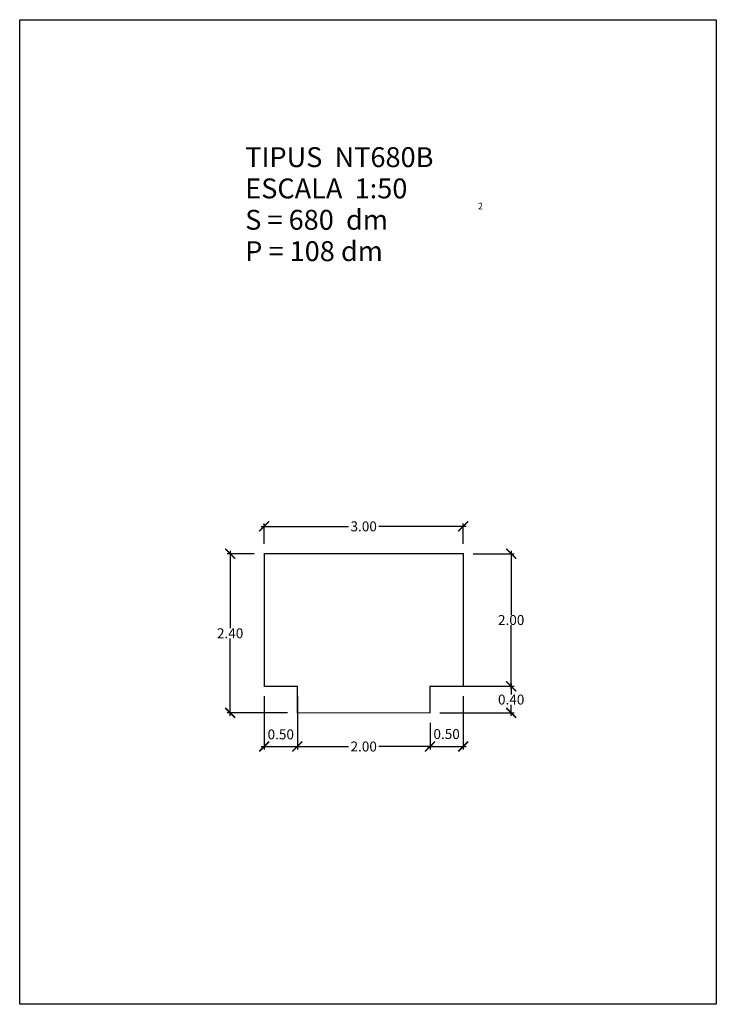
# Model space of a CAD drawing. Extents: x 281.4 to 291.9, y 29.9 to 44.7.
import ezdxf

# ---------------------------------------------------------------- set-up
doc = ezdxf.new("R2010")
doc.units = 0
doc.header["$MEASUREMENT"] = 0
doc.layers.get('0').update_dxf_attribs({"linetype": 'CONTINUOUS'})
doc.layers.get('Defpoints').update_dxf_attribs({"linetype": 'CONTINUOUS'})
doc.layers.add('GEOMETRIA', color=7, linetype='CONTINUOUS')
doc.styles.add('ROMANC', font='ROMANC')
doc.styles.add('ROMANS', font='romans.shx')
doc.dimstyles.new('acota 1-50', dxfattribs={"dimscale": 0.15, "dimtxt": 1, "dimasz": 1, "dimexe": 0.3, "dimexo": 1, "dimgap": 0.01, "dimtad": 0, "dimtih": 1, "dimtoh": 1, "dimzin": 0, "dimdsep": 46, "dimtxsty": 'ROMANS', "dimblk": 'ARCHTICK', "dimcen": 1, "dimdle": 0.3, "dimclrt": 256, "dimazin": 0, "dimtfac": 1, "dimtofl": 0, "dimtmove": 2, "dimatfit": 3, "dimfxl": 1, "dimtolj": 1, "dimtzin": 0, "dimlwd": -1, "dimlwe": -1, "dimarcsym": 0})

# ---------------------------------------------------------------- blocks, each defined once
blk = doc.blocks.new('_ArchTick')
at = {"color": 0, "linetype": 'ByBlock', "const_width": 0.15}
blk.add_lwpolyline([(-0.5, -0.5), (0.5, 0.5)], dxfattribs=at)
blk = doc.blocks.new('*D53')
at = {"color": 0, "linetype": 'Continuous'}
for p, q in [((288.231, 36.693), (288.849, 36.693)), ((288.804, 36.738), (288.804, 35.769)), ((288.804, 34.648), (288.804, 35.616)), ((288.231, 34.693), (288.849, 34.693))]:
    blk.add_line(p, q, dxfattribs=at)
at = {"layer": 'Defpoints', "color": 0, "linetype": 'Continuous'}
for p in [(288.081, 36.693), (288.804, 36.693), (288.081, 34.693)]:
    blk.add_point(p, dxfattribs=at)
at = {"color": 0, "linetype": 'Continuous', "xscale": 0.15, "yscale": 0.15, "zscale": 0.15}
for p, rotation in [((288.804, 36.693), 90), ((288.804, 34.693), 270)]:
    blk.add_blockref('_ArchTick', p, dxfattribs=dict(at, rotation=rotation))
at = {"linetype": 'Continuous', "insert": (288.804, 35.693), "char_height": 0.15, "attachment_point": 5, "style": 'ROMANS'}
blk.add_mtext('\\A1;2.00', dxfattribs=at)
blk = doc.blocks.new('*D54')
at = {"color": 0, "linetype": 'Continuous'}
for p, q in [((287.731, 34.693), (288.849, 34.693)), ((288.804, 34.738), (288.804, 34.569)), ((288.804, 34.248), (288.804, 34.416)), ((287.731, 34.293), (288.849, 34.293))]:
    blk.add_line(p, q, dxfattribs=at)
at = {"layer": 'Defpoints', "color": 0, "linetype": 'Continuous'}
for p in [(287.581, 34.693), (287.581, 34.293), (288.804, 34.293)]:
    blk.add_point(p, dxfattribs=at)
at = {"color": 0, "linetype": 'Continuous', "xscale": 0.15, "yscale": 0.15, "zscale": 0.15}
for p, rotation in [((288.804, 34.693), 90), ((288.804, 34.293), 270)]:
    blk.add_blockref('_ArchTick', p, dxfattribs=dict(at, rotation=rotation))
at = {"linetype": 'Continuous', "insert": (288.804, 34.493), "char_height": 0.15, "attachment_point": 5, "style": 'ROMANS'}
blk.add_mtext('\\A1;0.40', dxfattribs=at)
blk = doc.blocks.new('*D55')
at = {"color": 0, "linetype": 'Continuous'}
for p, q in [((285.081, 34.543), (285.081, 33.74)), ((285.581, 34.543), (285.581, 33.74)), ((285.036, 33.785), (285.626, 33.785))]:
    blk.add_line(p, q, dxfattribs=at)
at = {"layer": 'Defpoints', "color": 0, "linetype": 'Continuous'}
for p in [(285.081, 34.693), (285.581, 34.693), (285.581, 33.785)]:
    blk.add_point(p, dxfattribs=at)
at = {"color": 0, "linetype": 'Continuous', "xscale": 0.15, "yscale": 0.15, "zscale": 0.15, "rotation": 180}
blk.add_blockref('_ArchTick', (285.081, 33.785), dxfattribs=at)
at = {"color": 0, "linetype": 'Continuous', "xscale": 0.15, "yscale": 0.15, "zscale": 0.15}
blk.add_blockref('_ArchTick', (285.581, 33.785), dxfattribs=at)
at = {"linetype": 'Continuous', "insert": (285.331, 33.968), "char_height": 0.15, "attachment_point": 5, "style": 'ROMANS'}
blk.add_mtext('\\A1;0.50', dxfattribs=at)
blk = doc.blocks.new('*D56')
at = {"color": 0, "linetype": 'Continuous'}
for p, q in [((285.581, 34.143), (285.581, 33.74)), ((287.581, 34.143), (287.581, 33.74)), ((285.536, 33.785), (286.351, 33.785)), ((287.626, 33.785), (286.811, 33.785))]:
    blk.add_line(p, q, dxfattribs=at)
at = {"layer": 'Defpoints', "color": 0, "linetype": 'Continuous'}
for p in [(285.581, 34.293), (287.581, 34.293), (287.581, 33.785)]:
    blk.add_point(p, dxfattribs=at)
at = {"color": 0, "linetype": 'Continuous', "xscale": 0.15, "yscale": 0.15, "zscale": 0.15, "rotation": 180}
blk.add_blockref('_ArchTick', (285.581, 33.785), dxfattribs=at)
at = {"color": 0, "linetype": 'Continuous', "xscale": 0.15, "yscale": 0.15, "zscale": 0.15}
blk.add_blockref('_ArchTick', (287.581, 33.785), dxfattribs=at)
at = {"linetype": 'Continuous', "insert": (286.581, 33.785), "char_height": 0.15, "attachment_point": 5, "style": 'ROMANS'}
blk.add_mtext('\\A1;2.00', dxfattribs=at)
blk = doc.blocks.new('*D57')
at = {"color": 0, "linetype": 'Continuous'}
for p, q in [((288.081, 34.543), (288.081, 33.74)), ((287.581, 34.143), (287.581, 33.74)), ((287.536, 33.785), (288.126, 33.785))]:
    blk.add_line(p, q, dxfattribs=at)
at = {"layer": 'Defpoints', "color": 0, "linetype": 'Continuous'}
for p in [(288.081, 34.693), (287.581, 34.293), (288.081, 33.785)]:
    blk.add_point(p, dxfattribs=at)
at = {"color": 0, "linetype": 'Continuous', "xscale": 0.15, "yscale": 0.15, "zscale": 0.15, "rotation": 180}
blk.add_blockref('_ArchTick', (287.581, 33.785), dxfattribs=at)
at = {"color": 0, "linetype": 'Continuous', "xscale": 0.15, "yscale": 0.15, "zscale": 0.15}
blk.add_blockref('_ArchTick', (288.081, 33.785), dxfattribs=at)
at = {"linetype": 'Continuous', "insert": (287.831, 33.973), "char_height": 0.15, "attachment_point": 5, "style": 'ROMANS'}
blk.add_mtext('\\A1;0.50', dxfattribs=at)
blk = doc.blocks.new('*D58')
at = {"color": 0, "linetype": 'Continuous'}
for p, q in [((284.931, 36.693), (284.523, 36.693)), ((284.568, 36.738), (284.568, 35.569)), ((284.568, 34.248), (284.568, 35.416)), ((285.431, 34.293), (284.523, 34.293))]:
    blk.add_line(p, q, dxfattribs=at)
at = {"layer": 'Defpoints', "color": 0, "linetype": 'Continuous'}
for p in [(285.081, 36.693), (284.568, 34.293), (285.581, 34.293)]:
    blk.add_point(p, dxfattribs=at)
at = {"color": 0, "linetype": 'Continuous', "xscale": 0.15, "yscale": 0.15, "zscale": 0.15}
for p, rotation in [((284.568, 36.693), 90), ((284.568, 34.293), 270)]:
    blk.add_blockref('_ArchTick', p, dxfattribs=dict(at, rotation=rotation))
at = {"linetype": 'Continuous', "insert": (284.568, 35.493), "char_height": 0.15, "attachment_point": 5, "style": 'ROMANS'}
blk.add_mtext('\\A1;2.40', dxfattribs=at)
blk = doc.blocks.new('*D59')
at = {"color": 0, "linetype": 'Continuous'}
for p, q in [((285.081, 36.843), (285.081, 37.15)), ((288.081, 36.843), (288.081, 37.15)), ((285.036, 37.105), (286.351, 37.105)), ((288.126, 37.105), (286.811, 37.105))]:
    blk.add_line(p, q, dxfattribs=at)
at = {"layer": 'Defpoints', "color": 0, "linetype": 'Continuous'}
for p in [(288.081, 37.105), (285.081, 36.693), (288.081, 36.693)]:
    blk.add_point(p, dxfattribs=at)
at = {"color": 0, "linetype": 'Continuous', "xscale": 0.15, "yscale": 0.15, "zscale": 0.15, "rotation": 180}
blk.add_blockref('_ArchTick', (285.081, 37.105), dxfattribs=at)
at = {"color": 0, "linetype": 'Continuous', "xscale": 0.15, "yscale": 0.15, "zscale": 0.15}
blk.add_blockref('_ArchTick', (288.081, 37.105), dxfattribs=at)
at = {"linetype": 'Continuous', "insert": (286.581, 37.105), "char_height": 0.15, "attachment_point": 5, "style": 'ROMANS'}
blk.add_mtext('\\A1;3.00', dxfattribs=at)

msp = doc.modelspace()

# ---------------------------------------------------------------- linework, layer by layer
at = {"color": 7, "linetype": 'Continuous', "flags": 128}
msp.add_lwpolyline([(281.396, 44.747), (291.896, 44.747), (291.896, 29.897), (281.396, 29.897)], close=True, dxfattribs=at)
at = {"layer": 'GEOMETRIA', "linetype": 'Continuous', "const_width": 0.02, "flags": 128}
msp.add_lwpolyline([(285.081, 36.693), (285.081, 34.693), (285.581, 34.693), (285.581, 34.293), (287.581, 34.293), (287.581, 34.693), (288.081, 34.693), (288.081, 36.693)], close=True, dxfattribs=at)

# ---------------------------------------------------------------- texts
at = {"color": 7, "linetype": 'Continuous', "style": 'ROMANC'}
for s, height, p in [('TIPUS  NT680B', 0.3, (284.795, 42.524)), ('ESCALA  1:50', 0.3, (284.795, 42.052)), ('S = 680  dm', 0.3, (284.795, 41.579)), ('2', 0.1, (288.303, 41.885)), ('P = 108 dm', 0.3, (284.795, 41.106))]:
    msp.add_text(s, height=height, dxfattribs=at).set_placement(p)

# ---------------------------------------------------------------- dimensions: what is measured, and where the dimension line sits
at = {"linetype": 'Continuous'}
for base, p1, p2, picture, middle in [((288.081, 37.105), (285.081, 36.693), (288.081, 36.693), '*D59', (286.581, 37.105)), ((287.581, 33.785), (285.581, 34.293), (287.581, 34.293), '*D56', (286.581, 33.785))]:
    dim = msp.add_linear_dim(base=base, p1=p1, p2=p2, dimstyle='acota 1-50', dxfattribs=at)
    dim.commit()
    dim.dimension.update_dxf_attribs({"geometry": picture, "text_midpoint": middle})
for base, p1, p2, picture, middle in [((284.568, 34.293), (285.081, 36.693), (285.581, 34.293), '*D58', (284.568, 35.493)), ((288.804, 36.693), (288.081, 34.693), (288.081, 36.693), '*D53', (288.804, 35.693)), ((288.804, 34.293), (287.581, 34.693), (287.581, 34.293), '*D54', (288.804, 34.493))]:
    dim = msp.add_linear_dim(base=base, p1=p1, p2=p2, angle=90, dimstyle='acota 1-50', dxfattribs=at)
    dim.commit()
    dim.dimension.update_dxf_attribs({"geometry": picture, "text_midpoint": middle})
for base, p1, p2, picture, middle in [((285.581, 33.785), (285.081, 34.693), (285.581, 34.693), '*D55', (285.331, 33.968)), ((288.081, 33.785), (287.581, 34.293), (288.081, 34.693), '*D57', (287.831, 33.973))]:
    dim = msp.add_linear_dim(base=base, p1=p1, p2=p2, dimstyle='acota 1-50', dxfattribs=at)
    dim.commit()
    dim.dimension.update_dxf_attribs({"geometry": picture, "text_midpoint": middle, "dimtype": 160})

doc.saveas('drawing.dxf')
